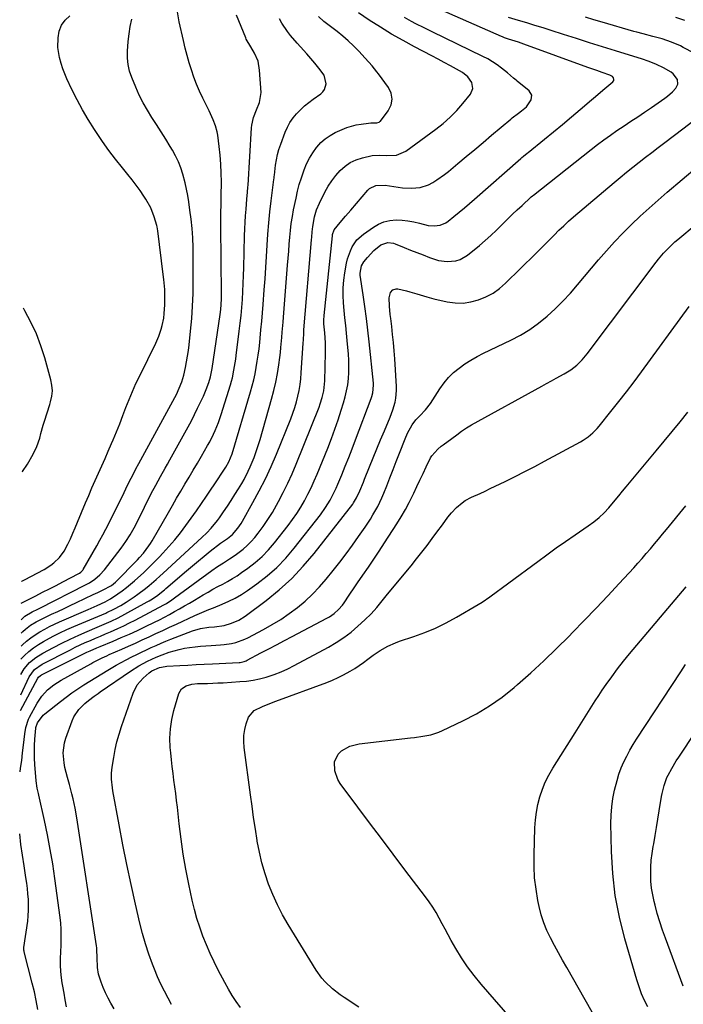
# Model space of a CAD drawing. Units: inches. Extents: x 1831055 to 1836434, y 463332 to 468617.
# Drawn here: x 1831080 to 1831402, y 466816 to 467294 of the extents above; entities that cross this region are included whole.
import ezdxf

# ---------------------------------------------------------------- set-up
doc = ezdxf.new("R2010")
doc.units = ezdxf.units.IN
doc.header["$MEASUREMENT"] = 0
doc.layers.add('7', color=7, linetype='Continuous')
doc.layers.add('8', color=7, linetype='Continuous')

msp = doc.modelspace()

# ---------------------------------------------------------------- linework, layer by layer
at = {"layer": '7', "color": 18}
for points in [[(1831080.3, 466958.85, 1888), (1831088.76, 466974.62, 1888), (1831089.07, 466975.11, 1888), (1831089.91, 466975.92, 1888), (1831090.42, 466976.21, 1888), (1831112.51, 466987.15, 1888), (1831114.08, 466987.9, 1888), (1831117.28, 466989.27, 1888), (1831118.89, 466989.94, 1888), (1831125.21, 466992.55, 1888), (1831129.16, 466994.22, 1888), (1831133.09, 466995.95, 1888), (1831136.98, 466997.74, 1888), (1831140.86, 466999.58, 1888), (1831145.2, 467001.69, 1888), (1831147.68, 467002.93, 1888), (1831150.15, 467004.19, 1888), (1831152.6, 467005.5, 1888), (1831155.03, 467006.84, 1888), (1831157.44, 467008.21, 1888), (1831159.85, 467009.59, 1888), (1831162.24, 467010.99, 1888), (1831164.63, 467012.41, 1888), (1831168.92, 467014.99, 1888), (1831171.25, 467016.35, 1888), (1831173.59, 467017.68, 1888), (1831175.96, 467018.97, 1888), (1831178.35, 467020.22, 1888), (1831180.71, 467021.49, 1888), (1831183.04, 467022.84, 1888), (1831185.31, 467024.28, 1888), (1831187.54, 467025.79, 1888), (1831190.51, 467027.9, 1888), (1831194.06, 467030.66, 1888), (1831197.43, 467033.6, 1888), (1831200.53, 467036.82, 1888), (1831203.46, 467040.22, 1888), (1831210.09, 467048.63, 1888), (1831212.24, 467051.5, 1888), (1831214.29, 467054.44, 1888), (1831216.19, 467057.48, 1888), (1831217.98, 467060.58, 1888), (1831219.64, 467063.77, 1888), (1831221.24, 467066.98, 1888), (1831222.72, 467070.25, 1888), (1831224.13, 467073.55, 1888), (1831229.31, 467086.2, 1888), (1831231.09, 467090.75, 1888), (1831232.8, 467095.32, 1888), (1831234.39, 467099.93, 1888), (1831235.9, 467104.57, 1888), (1831237.01, 467108.17, 1888), (1831237.81, 467111.05, 1888), (1831238.48, 467113.96, 1888), (1831238.98, 467116.9, 1888), (1831239.35, 467119.86, 1888), (1831239.54, 467122.84, 1888), (1831239.62, 467125.83, 1888), (1831239.53, 467128.81, 1888), (1831239.34, 467131.79, 1888), (1831238.72, 467138.33, 1888), (1831238.37, 467141.99, 1888), (1831238.03, 467145.64, 1888), (1831237.68, 467149.3, 1888), (1831237.33, 467152.95, 1888), (1831236.97, 467156.61, 1888), (1831236.75, 467160.26, 1888), (1831236.79, 467163.92, 1888), (1831237.08, 467167.57, 1888), (1831237.62, 467171.19, 1888), (1831238.49, 467175.94, 1888), (1831238.95, 467177.97, 1888), (1831240.29, 467181.88, 1888), (1831241.18, 467183.82, 1888), (1831243.5, 467187.25, 1888), (1831246.59, 467190.02, 1888), (1831251.44, 467193.42, 1888), (1831253.97, 467194.86, 1888), (1831256.6, 467195.97, 1888), (1831259.4, 467196.58, 1888), (1831262.47, 467196.85, 1888), (1831265.35, 467196.73, 1888), (1831268.21, 467196.46, 1888), (1831271.04, 467195.94, 1888), (1831273.84, 467195.26, 1888), (1831277.97, 467194.17, 1888), (1831280.91, 467193.94, 1888), (1831283.85, 467194.35, 1888), (1831286.52, 467195.48, 1888), (1831287.75, 467196.31, 1888), (1831290.52, 467198.52, 1888), (1831293.07, 467200.59, 1888), (1831295.59, 467202.68, 1888), (1831298.09, 467204.8, 1888), (1831300.57, 467206.95, 1888), (1831323.02, 467226.73, 1888), (1831323.45, 467227.11, 1888), (1831324.32, 467227.84, 1888), (1831326.1, 467229.28, 1888), (1831326.55, 467229.64, 1888), (1831334.43, 467236.04, 1888), (1831338.81, 467239.61, 1888), (1831343.17, 467243.21, 1888), (1831347.5, 467246.84, 1888), (1831351.81, 467250.48, 1888), (1831357.32, 467255.18, 1888), (1831359.15, 467256.73, 1888), (1831362.81, 467259.83, 1888), (1831364.64, 467261.37, 1888), (1831367.6, 467263.87, 1888), (1831368.07, 467264.55, 1888), (1831368.14, 467264.95, 1888), (1831367.97, 467265.78, 1888), (1831367.45, 467266.42, 1888), (1831366.11, 467267.06, 1888), (1831362.42, 467268.45, 1888), (1831359.84, 467269.32, 1888), (1831356.89, 467270.34, 1888), (1831355.42, 467270.87, 1888), (1831324.37, 467282.17, 1888), (1831321.79, 467283.08, 1888), (1831317.07, 467284.59, 1888), (1831315.09, 467285.25, 1888), (1831314.12, 467285.63, 1888), (1831313.64, 467285.83, 1888), (1831277.92, 467301.59, 1888)], [(1831080.61, 467002.94, 1876), (1831081.68, 467003.97, 1876), (1831082.45, 467004.64, 1876), (1831085.98, 467006.67, 1876), (1831088.74, 467008.02, 1876), (1831089.66, 467008.49, 1876), (1831111.79, 467019.83, 1876), (1831113.67, 467020.85, 1876), (1831116.36, 467022.57, 1876), (1831118.77, 467024.65, 1876), (1831120.98, 467027.05, 1876), (1831122.68, 467029.15, 1876), (1831129.17, 467037.71, 1876), (1831130.3, 467039.27, 1876), (1831131.4, 467040.84, 1876), (1831133.46, 467044.1, 1876), (1831135.36, 467047.45, 1876), (1831137.14, 467050.87, 1876), (1831143.73, 467064.08, 1876), (1831145.87, 467068.23, 1876), (1831148.12, 467072.33, 1876), (1831150.42, 467076.4, 1876), (1831151.55, 467078.44, 1876), (1831152.69, 467080.48, 1876), (1831161.56, 467096.5, 1876), (1831163.16, 467099.47, 1876), (1831164.71, 467102.46, 1876), (1831166.2, 467105.48, 1876), (1831167.64, 467108.52, 1876), (1831168.98, 467111.43, 1876), (1831170.37, 467114.68, 1876), (1831171.57, 467118, 1876), (1831172.48, 467120.81, 1876), (1831173.3, 467124.82, 1876), (1831177.14, 467150.9, 1876), (1831177.45, 467153.37, 1876), (1831177.79, 467158.34, 1876), (1831177.81, 467159.58, 1876), (1831177.81, 467160.83, 1876), (1831177.43, 467193.83, 1876), (1831177.43, 467197.04, 1876), (1831177.49, 467200.25, 1876), (1831177.61, 467204.28, 1876), (1831177.68, 467208.31, 1876), (1831177.72, 467215.28, 1876), (1831177.66, 467219.61, 1876), (1831177.49, 467223.93, 1876), (1831177.14, 467228.24, 1876), (1831176.68, 467232.54, 1876), (1831175.99, 467238.02, 1876), (1831175.73, 467239.56, 1876), (1831174.91, 467242.57, 1876), (1831173.73, 467245.48, 1876), (1831171.74, 467249.75, 1876), (1831168.71, 467255.95, 1876), (1831167.16, 467259.29, 1876), (1831165.72, 467262.68, 1876), (1831164.42, 467266.12, 1876), (1831163.22, 467269.6, 1876), (1831162.14, 467273.13, 1876), (1831161.12, 467276.67, 1876), (1831160.2, 467280.24, 1876), (1831159.33, 467283.82, 1876), (1831157.26, 467292.93, 1876), (1831156.21, 467298.76, 1876)], [(1831080.36, 466966.45, 1886), (1831084.49, 466975.18, 1886), (1831087.1, 466978.78, 1886), (1831090.76, 466981.37, 1886), (1831104.47, 466988.38, 1886), (1831106.87, 466989.57, 1886), (1831109.28, 466990.72, 1886), (1831111.71, 466991.82, 1886), (1831114.16, 466992.89, 1886), (1831116.62, 466993.93, 1886), (1831119.08, 466994.98, 1886), (1831121.54, 466996.04, 1886), (1831123.99, 466997.11, 1886), (1831127.54, 466998.69, 1886), (1831130.33, 467000, 1886), (1831133.08, 467001.36, 1886), (1831135.82, 467002.77, 1886), (1831149.75, 467010.11, 1886), (1831151.12, 467010.87, 1886), (1831153.76, 467012.57, 1886), (1831155.03, 467013.48, 1886), (1831173.04, 467026.84, 1886), (1831175.83, 467028.79, 1886), (1831178.72, 467030.6, 1886), (1831181.62, 467032.39, 1886), (1831184.44, 467034.3, 1886), (1831188.22, 467037.13, 1886), (1831190.25, 467038.9, 1886), (1831192.12, 467040.83, 1886), (1831193.89, 467042.88, 1886), (1831195.55, 467044.98, 1886), (1831197.99, 467048.22, 1886), (1831200.31, 467051.53, 1886), (1831202.46, 467054.96, 1886), (1831204.49, 467058.47, 1886), (1831205.44, 467060.19, 1886), (1831207.77, 467064.65, 1886), (1831210, 467069.16, 1886), (1831212.07, 467073.75, 1886), (1831214.02, 467078.39, 1886), (1831225.08, 467106.06, 1886), (1831225.65, 467107.6, 1886), (1831226.63, 467110.74, 1886), (1831227.34, 467113.95, 1886), (1831227.76, 467117.21, 1886), (1831227.86, 467118.85, 1886), (1831228.29, 467132.35, 1886), (1831228.24, 467137.25, 1886), (1831227.85, 467142.15, 1886), (1831227.46, 467146.44, 1886), (1831227.44, 467148.78, 1886), (1831227.52, 467149.95, 1886), (1831227.57, 467150.53, 1886), (1831231.61, 467189.12, 1886), (1831231.7, 467189.75, 1886), (1831232.5, 467192.11, 1886), (1831235.34, 467195.68, 1886), (1831237.95, 467198.65, 1886), (1831240.54, 467201.64, 1886), (1831248.82, 467211.24, 1886), (1831249.64, 467212.03, 1886), (1831252.63, 467213.6, 1886), (1831257.21, 467213.78, 1886), (1831263.47, 467212.69, 1886), (1831265.6, 467212.4, 1886), (1831269.87, 467212.2, 1886), (1831274.11, 467212.6, 1886), (1831278.11, 467213.88, 1886), (1831280.29, 467215, 1886), (1831282.25, 467216.24, 1886), (1831286.03, 467218.91, 1886), (1831287.84, 467220.36, 1886), (1831292.46, 467224.22, 1886), (1831296.54, 467227.65, 1886), (1831300.63, 467231.07, 1886), (1831304.72, 467234.49, 1886), (1831308.81, 467237.91, 1886), (1831318.12, 467245.71, 1886), (1831318.84, 467246.3, 1886), (1831321.79, 467248.59, 1886), (1831323.27, 467249.72, 1886), (1831325.72, 467251.75, 1886), (1831328.06, 467255.1, 1886), (1831328.3, 467257.45, 1886), (1831327.06, 467259.45, 1886), (1831321.22, 467264.23, 1886), (1831320.64, 467264.72, 1886), (1831319.47, 467265.69, 1886), (1831316.56, 467268.13, 1886), (1831313.56, 467270.53, 1886), (1831311.42, 467272.13, 1886), (1831309.22, 467273.62, 1886), (1831306.92, 467274.97, 1886), (1831304.55, 467276.21, 1886), (1831279.95, 467288.07, 1886), (1831276.02, 467289.99, 1886), (1831272.1, 467291.94, 1886), (1831269.97, 467293.05, 1886), (1831266.57, 467295.04, 1886)], [(1831080.43, 466976.37, 1884), (1831082.07, 466979.16, 1884), (1831084.66, 466982.12, 1884), (1831087.73, 466984.64, 1884), (1831091.1, 466986.73, 1884), (1831096.35, 466989.51, 1884), (1831100.36, 466991.58, 1884), (1831104.4, 466993.57, 1884), (1831108.5, 466995.45, 1884), (1831112.63, 466997.26, 1884), (1831117.52, 466999.33, 1884), (1831120.93, 467000.8, 1884), (1831124.32, 467002.3, 1884), (1831127.67, 467003.89, 1884), (1831130.96, 467005.61, 1884), (1831141.76, 467011.53, 1884), (1831142.64, 467012.02, 1884), (1831144.37, 467013.07, 1884), (1831146.86, 467014.79, 1884), (1831149.51, 467016.95, 1884), (1831150.16, 467017.5, 1884), (1831150.81, 467018.05, 1884), (1831160.84, 467026.65, 1884), (1831163.68, 467029.06, 1884), (1831166.54, 467031.45, 1884), (1831169.43, 467033.8, 1884), (1831172.34, 467036.13, 1884), (1831177.26, 467040.03, 1884), (1831177.72, 467040.39, 1884), (1831178.68, 467041.05, 1884), (1831180.64, 467042.32, 1884), (1831183.07, 467044.2, 1884), (1831185.7, 467047.35, 1884), (1831187.24, 467049.62, 1884), (1831187.94, 467050.8, 1884), (1831193.02, 467059.75, 1884), (1831196.12, 467065.48, 1884), (1831199.07, 467071.29, 1884), (1831201.8, 467077.2, 1884), (1831204.38, 467083.18, 1884), (1831211.43, 467100.44, 1884), (1831212.45, 467103.12, 1884), (1831213.38, 467105.83, 1884), (1831214.17, 467108.58, 1884), (1831214.87, 467111.37, 1884), (1831215.44, 467114.18, 1884), (1831215.91, 467117, 1884), (1831216.25, 467119.84, 1884), (1831216.5, 467122.7, 1884), (1831217.38, 467137, 1884), (1831217.48, 467138.62, 1884), (1831217.67, 467141.88, 1884), (1831217.79, 467143.5, 1884), (1831221.44, 467187.24, 1884), (1831221.55, 467188.52, 1884), (1831221.77, 467191.08, 1884), (1831222.02, 467193.63, 1884), (1831222.93, 467198.34, 1884), (1831223.94, 467201.71, 1884), (1831225.31, 467204.94, 1884), (1831227.96, 467210.34, 1884), (1831229.52, 467213.17, 1884), (1831231.23, 467215.88, 1884), (1831233.19, 467218.42, 1884), (1831235.31, 467220.85, 1884), (1831237.7, 467222.94, 1884), (1831240.27, 467224.72, 1884), (1831243.1, 467226.04, 1884), (1831246.11, 467227.04, 1884), (1831250.83, 467228.06, 1884), (1831254.57, 467228.33, 1884), (1831257.79, 467228.14, 1884), (1831262.69, 467228.31, 1884), (1831267.12, 467230.17, 1884), (1831281.71, 467240.87, 1884), (1831285.28, 467243.71, 1884), (1831288.7, 467246.72, 1884), (1831291.88, 467249.98, 1884), (1831294.9, 467253.41, 1884), (1831298.54, 467257.87, 1884), (1831299.7, 467260.63, 1884), (1831299.19, 467263.58, 1884), (1831297.3, 467266.3, 1884), (1831294.7, 467268.33, 1884), (1831291.76, 467270, 1884), (1831288.79, 467271.66, 1884), (1831285.8, 467273.29, 1884), (1831282.81, 467274.9, 1884), (1831279.79, 467276.48, 1884), (1831271.46, 467280.8, 1884), (1831265.84, 467283.84, 1884), (1831260.29, 467287, 1884), (1831254.85, 467290.35, 1884), (1831249.48, 467293.81, 1884), (1831244.26, 467297.31, 1884)], [(1831080.48, 466983.83, 1882), (1831082.14, 466985.58, 1882), (1831084.31, 466987.47, 1882), (1831086.57, 466989.24, 1882), (1831088.95, 466990.85, 1882), (1831091.42, 466992.33, 1882), (1831092.85, 466993.12, 1882), (1831096.12, 466994.87, 1882), (1831099.42, 466996.54, 1882), (1831102.78, 466998.11, 1882), (1831106.17, 466999.61, 1882), (1831121.66, 467006.18, 1882), (1831122.23, 467006.43, 1882), (1831125.61, 467008.01, 1882), (1831128.99, 467009.88, 1882), (1831131.53, 467011.45, 1882), (1831135.38, 467014.04, 1882), (1831137.24, 467015.35, 1882), (1831140.87, 467018.1, 1882), (1831142.63, 467019.54, 1882), (1831146.09, 467022.5, 1882), (1831147.8, 467024.01, 1882), (1831149.49, 467025.54, 1882), (1831168.29, 467042.77, 1882), (1831170.61, 467045, 1882), (1831172.81, 467047.34, 1882), (1831175.84, 467051.08, 1882), (1831176.77, 467052.38, 1882), (1831178.76, 467055.25, 1882), (1831180.64, 467058.02, 1882), (1831182.48, 467060.81, 1882), (1831184.28, 467063.64, 1882), (1831186.04, 467066.48, 1882), (1831187.62, 467069.07, 1882), (1831188.74, 467071.02, 1882), (1831190.79, 467075.02, 1882), (1831191.72, 467077.06, 1882), (1831193.57, 467081.55, 1882), (1831194.66, 467084.46, 1882), (1831195.64, 467087.41, 1882), (1831196.55, 467090.39, 1882), (1831202.08, 467109.99, 1882), (1831203.15, 467114.09, 1882), (1831204.1, 467118.22, 1882), (1831204.88, 467122.38, 1882), (1831205.54, 467126.57, 1882), (1831206.03, 467130.11, 1882), (1831206.34, 467132.55, 1882), (1831206.63, 467134.99, 1882), (1831207.08, 467139.89, 1882), (1831207.27, 467142.34, 1882), (1831207.66, 467147.24, 1882), (1831207.85, 467149.69, 1882), (1831209.85, 467174.98, 1882), (1831210.12, 467178.34, 1882), (1831210.38, 467181.71, 1882), (1831210.65, 467185.07, 1882), (1831210.91, 467188.44, 1882), (1831211.24, 467191.79, 1882), (1831211.64, 467195.14, 1882), (1831212.17, 467198.46, 1882), (1831212.78, 467201.78, 1882), (1831213.92, 467207.45, 1882), (1831214.68, 467210.78, 1882), (1831215.53, 467214.08, 1882), (1831216.54, 467217.34, 1882), (1831217.85, 467221.14, 1882), (1831219.06, 467223.99, 1882), (1831220.42, 467226.75, 1882), (1831222.03, 467229.38, 1882), (1831223.81, 467231.91, 1882), (1831224.03, 467232.21, 1882), (1831225.96, 467234.35, 1882), (1831228.06, 467236.27, 1882), (1831230.42, 467237.86, 1882), (1831232.95, 467239.23, 1882), (1831236.37, 467240.76, 1882), (1831238.59, 467241.65, 1882), (1831243.17, 467242.95, 1882), (1831245.52, 467243.38, 1882), (1831249.05, 467243.87, 1882), (1831250.29, 467243.97, 1882), (1831253.18, 467243.97, 1882), (1831254.3, 467244.3, 1882), (1831254.6, 467244.54, 1882), (1831254.87, 467244.82, 1882), (1831258.69, 467249.82, 1882), (1831260.04, 467252.65, 1882), (1831260.64, 467255.48, 1882), (1831260.09, 467258.32, 1882), (1831258.78, 467261.17, 1882), (1831253.92, 467267.75, 1882), (1831253.17, 467268.74, 1882), (1831250.81, 467271.64, 1882), (1831247.48, 467275.36, 1882), (1831244.34, 467278.73, 1882), (1831241.86, 467281.26, 1882), (1831239.3, 467283.71, 1882), (1831236.61, 467286.02, 1882), (1831233.85, 467288.24, 1882), (1831228.78, 467292.1, 1882), (1831227.42, 467293.18, 1882), (1831224.81, 467295.46, 1882)], [(1831080.57, 466996.37, 1878), (1831081.48, 466997.23, 1878), (1831082.66, 466998.29, 1878), (1831085.17, 467000.22, 1878), (1831087.86, 467001.9, 1878), (1831092.1, 467004.08, 1878), (1831095.3, 467005.55, 1878), (1831098.35, 467006.95, 1878), (1831101.39, 467008.37, 1878), (1831104.43, 467009.8, 1878), (1831107.45, 467011.24, 1878), (1831115.57, 467015.13, 1878), (1831117.84, 467016.19, 1878), (1831120.12, 467017.21, 1878), (1831124.46, 467019.54, 1878), (1831126.3, 467021.12, 1878), (1831136.95, 467032.01, 1878), (1831137.95, 467033.07, 1878), (1831139.88, 467035.26, 1878), (1831142.55, 467038.72, 1878), (1831143.34, 467039.95, 1878), (1831144.09, 467041.19, 1878), (1831151.99, 467054.98, 1878), (1831153.97, 467058.4, 1878), (1831155.96, 467061.81, 1878), (1831157.98, 467065.21, 1878), (1831160.01, 467068.61, 1878), (1831162.05, 467072, 1878), (1831164.07, 467075.39, 1878), (1831166.07, 467078.8, 1878), (1831168.06, 467082.22, 1878), (1831171.04, 467087.37, 1878), (1831172.04, 467089.18, 1878), (1831173.9, 467092.86, 1878), (1831174.75, 467094.74, 1878), (1831176.3, 467098.56, 1878), (1831177.63, 467102.47, 1878), (1831182.08, 467116.82, 1878), (1831182.59, 467118.57, 1878), (1831183.06, 467120.33, 1878), (1831183.83, 467123.9, 1878), (1831184.14, 467125.7, 1878), (1831184.7, 467129.31, 1878), (1831184.94, 467131.12, 1878), (1831186.4, 467142.88, 1878), (1831186.85, 467146.71, 1878), (1831187.25, 467150.55, 1878), (1831187.6, 467154.4, 1878), (1831187.9, 467158.25, 1878), (1831188.15, 467162.11, 1878), (1831188.36, 467165.96, 1878), (1831188.52, 467169.82, 1878), (1831188.63, 467173.68, 1878), (1831189, 467189.22, 1878), (1831189.11, 467192.46, 1878), (1831189.26, 467195.69, 1878), (1831189.46, 467198.92, 1878), (1831189.71, 467202.14, 1878), (1831190.12, 467206.91, 1878), (1831190.42, 467210.27, 1878), (1831190.61, 467212.79, 1878), (1831190.67, 467213.64, 1878), (1831192.38, 467241.53, 1878), (1831192.51, 467242.82, 1878), (1831193.36, 467246.61, 1878), (1831194.77, 467250.25, 1878), (1831196.28, 467253.74, 1878), (1831196.95, 467258.67, 1878), (1831196.28, 467269.58, 1878), (1831195.52, 467273.79, 1878), (1831193.8, 467277.7, 1878), (1831191.95, 467280.84, 1878), (1831189.81, 467284.6, 1878), (1831189.52, 467285.26, 1878), (1831185.05, 467296.1, 1878)], [(1831080.67, 467010.9, 1874), (1831082.16, 467011.77, 1874), (1831083.17, 467012.3, 1874), (1831087.71, 467014.56, 1874), (1831090.99, 467016.22, 1874), (1831094.27, 467017.88, 1874), (1831097.54, 467019.56, 1874), (1831100.8, 467021.25, 1874), (1831108.65, 467025.35, 1874), (1831108.97, 467025.53, 1874), (1831109.57, 467025.93, 1874), (1831110.56, 467026.96, 1874), (1831110.75, 467027.27, 1874), (1831117.28, 467038.8, 1874), (1831118.77, 467041.47, 1874), (1831120.25, 467044.15, 1874), (1831121.69, 467046.85, 1874), (1831123.08, 467049.58, 1874), (1831130.56, 467064.71, 1874), (1831131.4, 467066.39, 1874), (1831133.06, 467069.74, 1874), (1831134.91, 467073.44, 1874), (1831136.3, 467076.09, 1874), (1831137.73, 467078.71, 1874), (1831155.1, 467110.68, 1874), (1831155.88, 467112.17, 1874), (1831157.29, 467115.2, 1874), (1831158.51, 467118.31, 1874), (1831159.48, 467121.51, 1874), (1831160.32, 467125.29, 1874), (1831160.86, 467128.02, 1874), (1831161.33, 467130.75, 1874), (1831161.73, 467133.5, 1874), (1831162.06, 467136.25, 1874), (1831162.76, 467142.89, 1874), (1831163.31, 467148.98, 1874), (1831163.73, 467155.07, 1874), (1831163.96, 467161.17, 1874), (1831164.07, 467167.28, 1874), (1831164.09, 467181.28, 1874), (1831164.06, 467183.56, 1874), (1831163.87, 467188.09, 1874), (1831163.51, 467192.63, 1874), (1831163.02, 467197.15, 1874), (1831162.42, 467201.65, 1874), (1831161.89, 467205.61, 1874), (1831161.4, 467208.71, 1874), (1831160.83, 467211.78, 1874), (1831160.13, 467214.83, 1874), (1831158.99, 467219.09, 1874), (1831158.01, 467222.12, 1874), (1831156.87, 467225.08, 1874), (1831155.49, 467227.94, 1874), (1831153.97, 467230.74, 1874), (1831152.94, 467232.46, 1874), (1831150.77, 467236.02, 1874), (1831148.57, 467239.56, 1874), (1831146.31, 467243.07, 1874), (1831144.02, 467246.55, 1874), (1831141.81, 467250.08, 1874), (1831139.75, 467253.69, 1874), (1831137.9, 467257.4, 1874), (1831136.19, 467261.2, 1874), (1831134.23, 467265.94, 1874), (1831133.19, 467269.04, 1874), (1831132.45, 467272.18, 1874), (1831132.15, 467275.4, 1874), (1831132.15, 467278.66, 1874), (1831132.5, 467283.42, 1874), (1831132.93, 467287.09, 1874), (1831133.54, 467290.73, 1874), (1831134.35, 467294.32, 1874)], [(1831080.74, 467021.61, 1872), (1831080.95, 467021.69, 1872), (1831081.83, 467022.11, 1872), (1831082.27, 467022.33, 1872), (1831091.73, 467027.34, 1872), (1831094.97, 467029.34, 1872), (1831096.47, 467030.51, 1872), (1831099.22, 467033.15, 1872), (1831101.46, 467036.2, 1872), (1831103.24, 467039.62, 1872), (1831104.48, 467042.24, 1872), (1831105.69, 467044.88, 1872), (1831106.85, 467047.54, 1872), (1831107.97, 467050.21, 1872), (1831111.84, 467059.65, 1872), (1831113.35, 467063.26, 1872), (1831114.88, 467066.86, 1872), (1831116.47, 467070.45, 1872), (1831118.08, 467074.02, 1872), (1831119.69, 467077.58, 1872), (1831121.29, 467081.16, 1872), (1831122.86, 467084.75, 1872), (1831124.4, 467088.35, 1872), (1831125.21, 467090.25, 1872), (1831126.82, 467094.12, 1872), (1831128.4, 467098.01, 1872), (1831129.93, 467101.91, 1872), (1831131.43, 467105.83, 1872), (1831132.96, 467109.74, 1872), (1831134.56, 467113.61, 1872), (1831136.29, 467117.43, 1872), (1831138.09, 467121.21, 1872), (1831145.93, 467137.02, 1872), (1831147.41, 467140.39, 1872), (1831148.57, 467143.87, 1872), (1831149.03, 467145.65, 1872), (1831149.73, 467149.25, 1872), (1831150.01, 467151.5, 1872), (1831150.3, 467155.59, 1872), (1831150.33, 467159.69, 1872), (1831150.21, 467163.04, 1872), (1831149.83, 467167.99, 1872), (1831149.55, 467170.46, 1872), (1831146.82, 467191.52, 1872), (1831146.54, 467193.44, 1872), (1831146.37, 467194.19, 1872), (1831145.14, 467198.39, 1872), (1831143.47, 467202.8, 1872), (1831141.15, 467206.91, 1872), (1831140.17, 467208.37, 1872), (1831138.32, 467211.05, 1872), (1831136.42, 467213.69, 1872), (1831134.45, 467216.28, 1872), (1831132.42, 467218.83, 1872), (1831129.76, 467222.07, 1872), (1831126.43, 467226.26, 1872), (1831123.2, 467230.52, 1872), (1831120.1, 467234.87, 1872), (1831117.09, 467239.3, 1872), (1831116.1, 467240.8, 1872), (1831113.16, 467245.49, 1872), (1831110.35, 467250.24, 1872), (1831107.74, 467255.11, 1872), (1831105.25, 467260.06, 1872), (1831102.78, 467265.26, 1872), (1831101.71, 467267.68, 1872), (1831100.75, 467270.15, 1872), (1831099.95, 467272.67, 1872), (1831099.13, 467275.71, 1872), (1831098.42, 467280.42, 1872), (1831098.54, 467285.19, 1872), (1831099.01, 467288.36, 1872), (1831100.1, 467291.25, 1872), (1831101.9, 467293.81, 1872), (1831104.26, 467295.78, 1872)], [(1831412.74, 467274.82, 1892), (1831401.78, 467280.53, 1892), (1831400.37, 467281.23, 1892), (1831396.03, 467283.15, 1892), (1831391.57, 467284.67, 1892), (1831387.05, 467285.88, 1892), (1831382.4, 467287.06, 1892), (1831379.31, 467287.89, 1892), (1831377.77, 467288.33, 1892), (1831362.4, 467292.8, 1892), (1831358.37, 467293.97, 1892), (1831354.34, 467295.13, 1892)], [(1831402.61, 467293.58, 1894), (1831398.13, 467295.11, 1894)], [(1831102.64, 466815.17, 1892), (1831101.98, 466818.5, 1892), (1831101.38, 466821.84, 1892), (1831100.81, 466825.19, 1892), (1831100.53, 466826.86, 1892), (1831099.98, 466830.58, 1892), (1831099.69, 466834.84, 1892), (1831099.74, 466839.12, 1892), (1831099.81, 466841.26, 1892), (1831099.97, 466845.54, 1892), (1831100.07, 466849.93, 1892), (1831100.02, 466852.81, 1892), (1831099.81, 466855.68, 1892), (1831099.49, 466858.55, 1892), (1831096.94, 466877.4, 1892), (1831095.89, 466884.46, 1892), (1831094.72, 466891.51, 1892), (1831093.38, 466898.52, 1892), (1831091.92, 466905.52, 1892), (1831089.2, 466917.74, 1892), (1831089.01, 466918.61, 1892), (1831088.42, 466921.2, 1892), (1831087.88, 466924.7, 1892), (1831087.27, 466932.75, 1892), (1831087.11, 466935.79, 1892), (1831087.04, 466938.83, 1892), (1831087.12, 466941.87, 1892), (1831087.29, 466944.91, 1892), (1831087.71, 466950.27, 1892), (1831087.74, 466950.63, 1892), (1831088.48, 466952.97, 1892), (1831091.23, 466956.58, 1892), (1831092.02, 466957.28, 1892), (1831099.69, 466963.3, 1892), (1831102.44, 466965.39, 1892), (1831105.22, 466967.43, 1892), (1831108.05, 466969.39, 1892), (1831110.93, 466971.29, 1892), (1831113.84, 466973.13, 1892), (1831116.77, 466974.96, 1892), (1831119.72, 466976.75, 1892), (1831122.68, 466978.52, 1892), (1831124.26, 466979.45, 1892), (1831126.67, 466980.84, 1892), (1831129.09, 466982.19, 1892), (1831131.54, 466983.5, 1892), (1831134.33, 466984.93, 1892), (1831136.66, 466986.07, 1892), (1831138.99, 466987.2, 1892), (1831141.34, 466988.31, 1892), (1831143.7, 466989.39, 1892), (1831146.07, 466990.45, 1892), (1831148.45, 466991.48, 1892), (1831150.84, 466992.47, 1892), (1831153.25, 466993.44, 1892), (1831163.72, 466997.57, 1892), (1831167.63, 466998.73, 1892), (1831171.68, 466999.27, 1892), (1831174.39, 466999.46, 1892), (1831179.08, 467000.11, 1892), (1831182.69, 467001.18, 1892), (1831186.13, 467002.64, 1892), (1831189.29, 467004.64, 1892), (1831199.43, 467012.26, 1892), (1831205.78, 467017.44, 1892), (1831211.83, 467022.93, 1892), (1831217.43, 467028.87, 1892), (1831222.74, 467035.11, 1892), (1831241.44, 467058.98, 1892), (1831241.87, 467059.55, 1892), (1831243.34, 467062, 1892), (1831244.87, 467065.42, 1892), (1831246.61, 467069.63, 1892), (1831247.18, 467071.03, 1892), (1831249.58, 467077.02, 1892), (1831251.36, 467081.42, 1892), (1831253.15, 467085.81, 1892), (1831254.96, 467090.19, 1892), (1831256.79, 467094.57, 1892), (1831259.58, 467101.22, 1892), (1831260.92, 467104.8, 1892), (1831261.97, 467108.48, 1892), (1831262.33, 467110.35, 1892), (1831262.67, 467114.12, 1892), (1831262.64, 467116.03, 1892), (1831261.82, 467129.51, 1892), (1831261.54, 467133.43, 1892), (1831261.21, 467137.34, 1892), (1831260.8, 467141.25, 1892), (1831260.34, 467145.15, 1892), (1831259.85, 467148.98, 1892), (1831259.61, 467150.97, 1892), (1831259.26, 467154.96, 1892), (1831259.03, 467159.02, 1892), (1831259.68, 467161.65, 1892), (1831260.9, 467162.98, 1892), (1831262.47, 467163.47, 1892), (1831263.36, 467163.41, 1892), (1831267.53, 467162.38, 1892), (1831269.19, 467161.95, 1892), (1831272.48, 467161, 1892), (1831275.75, 467159.96, 1892), (1831277.39, 467159.48, 1892), (1831280.72, 467158.65, 1892), (1831287.28, 467157.16, 1892), (1831291.12, 467156.63, 1892), (1831294.93, 467156.53, 1892), (1831298.71, 467157.06, 1892), (1831302.47, 467158.03, 1892), (1831306.06, 467159.56, 1892), (1831309.48, 467161.38, 1892), (1831312.63, 467163.64, 1892), (1831315.59, 467166.18, 1892), (1831330.12, 467180.41, 1892), (1831332.41, 467182.67, 1892), (1831334.69, 467184.94, 1892), (1831336.95, 467187.24, 1892), (1831339.2, 467189.54, 1892), (1831341.47, 467191.81, 1892), (1831343.79, 467194.04, 1892), (1831346.17, 467196.21, 1892), (1831348.59, 467198.32, 1892), (1831368.23, 467214.96, 1892), (1831371.23, 467217.47, 1892), (1831374.25, 467219.96, 1892), (1831377.3, 467222.4, 1892), (1831380.37, 467224.83, 1892), (1831383.45, 467227.23, 1892), (1831386.55, 467229.62, 1892), (1831389.66, 467231.99, 1892), (1831392.77, 467234.36, 1892), (1831401.51, 467240.99, 1892), (1831406.34, 467244.71, 1892)], [(1831125.71, 466814.12, 1894), (1831124.13, 466816.9, 1894), (1831122.79, 466819.4, 1894), (1831121.54, 466821.94, 1894), (1831120.42, 466824.54, 1894), (1831119.4, 466827.18, 1894), (1831118.13, 466830.99, 1894), (1831117.57, 466834.2, 1894), (1831117.45, 466839.15, 1894), (1831117.37, 466842.86, 1894), (1831117.27, 466843.79, 1894), (1831117.15, 466844.71, 1894), (1831107.59, 466906.78, 1894), (1831106.77, 466911.45, 1894), (1831105.76, 466916.09, 1894), (1831105.2, 466918.4, 1894), (1831103.98, 466922.99, 1894), (1831103.01, 466926.39, 1894), (1831101.85, 466931.16, 1894), (1831101.44, 466933.57, 1894), (1831101.02, 466938.43, 1894), (1831101.59, 466943.19, 1894), (1831102.25, 466945.53, 1894), (1831105.28, 466953.93, 1894), (1831106.15, 466955.88, 1894), (1831108.49, 466959.38, 1894), (1831111.45, 466962.28, 1894), (1831113.22, 466963.79, 1894), (1831116.03, 466965.87, 1894), (1831117.94, 466967.21, 1894), (1831118.9, 466967.87, 1894), (1831133.61, 466978.02, 1894), (1831137.69, 466980.59, 1894), (1831141.95, 466982.86, 1894), (1831146.16, 466984.81, 1894), (1831149.04, 466985.96, 1894), (1831152.39, 466987.14, 1894), (1831154.82, 466987.9, 1894), (1831157.27, 466988.55, 1894), (1831159.76, 466989.06, 1894), (1831162.27, 466989.46, 1894), (1831164.96, 466989.78, 1894), (1831167.55, 466990.05, 1894), (1831170.14, 466990.27, 1894), (1831172.74, 466990.44, 1894), (1831177.25, 466990.7, 1894), (1831179.03, 466990.85, 1894), (1831182.55, 466991.41, 1894), (1831184.67, 466991.9, 1894), (1831189.15, 466993.5, 1894), (1831190.59, 466994.19, 1894), (1831198.13, 466998.15, 1894), (1831202.42, 467000.55, 1894), (1831206.61, 467003.1, 1894), (1831210.66, 467005.87, 1894), (1831214.61, 467008.79, 1894), (1831218.36, 467011.95, 1894), (1831221.96, 467015.27, 1894), (1831225.33, 467018.82, 1894), (1831228.54, 467022.53, 1894), (1831231.92, 467026.73, 1894), (1831235.11, 467030.77, 1894), (1831238.24, 467034.86, 1894), (1831241.27, 467039.03, 1894), (1831244.24, 467043.23, 1894), (1831247.4, 467047.82, 1894), (1831250, 467051.77, 1894), (1831251.24, 467053.78, 1894), (1831253.59, 467057.87, 1894), (1831255.63, 467062.12, 1894), (1831256.55, 467064.3, 1894), (1831257.93, 467067.83, 1894), (1831259.48, 467071.79, 1894), (1831261.03, 467075.76, 1894), (1831262.58, 467079.72, 1894), (1831264.13, 467083.69, 1894), (1831266.86, 467090.67, 1894), (1831268.06, 467093.47, 1894), (1831270.27, 467097.47, 1894), (1831272.11, 467099.87, 1894), (1831274.06, 467101.87, 1894), (1831276.79, 467104.69, 1894), (1831279.18, 467107.8, 1894), (1831283.75, 467114.97, 1894), (1831285.76, 467117.76, 1894), (1831287.94, 467120.39, 1894), (1831290.39, 467122.78, 1894), (1831293.01, 467124.99, 1894), (1831295.83, 467126.99, 1894), (1831298.73, 467128.88, 1894), (1831301.73, 467130.58, 1894), (1831304.8, 467132.16, 1894), (1831318.17, 467138.55, 1894), (1831322.84, 467141.02, 1894), (1831327.35, 467143.74, 1894), (1831331.62, 467146.82, 1894), (1831335.73, 467150.15, 1894), (1831339.63, 467153.74, 1894), (1831343.41, 467157.45, 1894), (1831347.02, 467161.33, 1894), (1831350.51, 467165.32, 1894), (1831360.72, 467177.52, 1894), (1831364.54, 467181.93, 1894), (1831368.45, 467186.27, 1894), (1831372.5, 467190.47, 1894), (1831376.65, 467194.59, 1894), (1831380.9, 467198.6, 1894), (1831385.2, 467202.56, 1894), (1831389.57, 467206.44, 1894), (1831393.99, 467210.26, 1894), (1831415.73, 467228.71, 1894)], [(1831153.47, 466816.3, 1896), (1831151.85, 466819.27, 1896), (1831150.05, 466822.72, 1896), (1831148.35, 466826.21, 1896), (1831146.78, 466829.77, 1896), (1831145.29, 466833.36, 1896), (1831144.33, 466835.85, 1896), (1831142.54, 466840.76, 1896), (1831140.89, 466845.71, 1896), (1831139.47, 466850.73, 1896), (1831138.19, 466855.79, 1896), (1831136.08, 466864.93, 1896), (1831133.94, 466874.53, 1896), (1831131.89, 466884.15, 1896), (1831129.97, 466893.79, 1896), (1831128.14, 466903.45, 1896), (1831125.11, 466919.97, 1896), (1831124.88, 466921.38, 1896), (1831124.44, 466925.66, 1896), (1831124.43, 466928.52, 1896), (1831124.74, 466931.36, 1896), (1831125.51, 466936.17, 1896), (1831126.23, 466939.97, 1896), (1831127.07, 466943.73, 1896), (1831128.12, 466947.45, 1896), (1831129.29, 466951.13, 1896), (1831134.95, 466967.37, 1896), (1831136.89, 466971.27, 1896), (1831139.74, 466974.57, 1896), (1831142.68, 466977.2, 1896), (1831143.99, 466978.08, 1896), (1831147.68, 466979.7, 1896), (1831150.46, 466980.31, 1896), (1831151.23, 466980.38, 1896), (1831157.56, 466980.72, 1896), (1831161.5, 466980.94, 1896), (1831165.44, 466981.14, 1896), (1831169.39, 466981.35, 1896), (1831173.33, 466981.55, 1896), (1831186.34, 466982.21, 1896), (1831186.84, 466982.25, 1896), (1831188.79, 466982.69, 1896), (1831189.71, 466983.06, 1896), (1831190.16, 466983.28, 1896), (1831196.87, 466986.8, 1896), (1831200.67, 466988.79, 1896), (1831204.47, 466990.79, 1896), (1831208.27, 466992.78, 1896), (1831212.07, 466994.78, 1896), (1831228.86, 467003.62, 1896), (1831230.1, 467004.33, 1896), (1831232.43, 467005.96, 1896), (1831234.54, 467007.86, 1896), (1831236.4, 467010, 1896), (1831237.24, 467011.15, 1896), (1831239.69, 467014.82, 1896), (1831242.42, 467018.83, 1896), (1831243.79, 467020.83, 1896), (1831246.37, 467024.56, 1896), (1831249.02, 467028.43, 1896), (1831251.64, 467032.31, 1896), (1831254.23, 467036.22, 1896), (1831256.8, 467040.15, 1896), (1831262.85, 467049.47, 1896), (1831264.95, 467052.87, 1896), (1831266.97, 467056.32, 1896), (1831268.84, 467059.86, 1896), (1831271.02, 467064.29, 1896), (1831272.54, 467067.49, 1896), (1831274.06, 467070.68, 1896), (1831275.58, 467073.86, 1896), (1831277.12, 467077.05, 1896), (1831279.22, 467081.38, 1896), (1831279.76, 467082.36, 1896), (1831282.66, 467085.71, 1896), (1831284.39, 467087.14, 1896), (1831285.29, 467087.81, 1896), (1831289.58, 467090.86, 1896), (1831291.93, 467092.58, 1896), (1831294.25, 467094.35, 1896), (1831296.62, 467096.04, 1896), (1831299.11, 467097.54, 1896), (1831333.09, 467116.25, 1896), (1831335.45, 467117.54, 1896), (1831337.82, 467118.83, 1896), (1831340.19, 467120.1, 1896), (1831344.04, 467122.14, 1896), (1831347.2, 467124.07, 1896), (1831350.09, 467126.38, 1896), (1831352.72, 467128.99, 1896), (1831355.09, 467131.85, 1896), (1831388.55, 467176.32, 1896), (1831389.74, 467177.83, 1896), (1831392.23, 467180.77, 1896), (1831394.9, 467183.55, 1896), (1831397.71, 467186.17, 1896), (1831399.17, 467187.42, 1896), (1831408.03, 467194.78, 1896)], [(1831187.03, 466814.79, 1898), (1831184.96, 466817.73, 1898), (1831182.98, 466820.72, 1898), (1831181.14, 466823.79, 1898), (1831179.39, 466826.92, 1898), (1831176.22, 466832.89, 1898), (1831174.17, 466836.94, 1898), (1831172.22, 466841.05, 1898), (1831170.43, 466845.22, 1898), (1831168.74, 466849.44, 1898), (1831167.23, 466853.73, 1898), (1831165.86, 466858.05, 1898), (1831164.68, 466862.43, 1898), (1831163.62, 466866.85, 1898), (1831161.96, 466874.64, 1898), (1831160.52, 466881.89, 1898), (1831159.23, 466889.17, 1898), (1831158.17, 466896.49, 1898), (1831157.26, 466903.84, 1898), (1831156.38, 466911.96, 1898), (1831156.01, 466915.26, 1898), (1831155.61, 466918.55, 1898), (1831155.17, 466921.84, 1898), (1831154.7, 466925.12, 1898), (1831154.25, 466928.4, 1898), (1831153.83, 466931.69, 1898), (1831153.47, 466934.99, 1898), (1831153.16, 466938.29, 1898), (1831152.93, 466940.89, 1898), (1831152.79, 466945.46, 1898), (1831152.99, 466950.01, 1898), (1831153.68, 466954.51, 1898), (1831154.71, 466958.97, 1898), (1831157.06, 466967.06, 1898), (1831158.38, 466969.39, 1898), (1831160.58, 466970.89, 1898), (1831163.34, 466971.67, 1898), (1831166.2, 466971.97, 1898), (1831170.95, 466972.05, 1898), (1831173.5, 466972.13, 1898), (1831176.04, 466972.24, 1898), (1831178.59, 466972.38, 1898), (1831186.64, 466972.88, 1898), (1831189.87, 466973.19, 1898), (1831193.08, 466973.64, 1898), (1831196.25, 466974.3, 1898), (1831199.39, 466975.1, 1898), (1831203.36, 466976.38, 1898), (1831206.68, 466977.62, 1898), (1831209.91, 466979.07, 1898), (1831213.09, 466980.67, 1898), (1831229.71, 466989.69, 1898), (1831233.48, 466991.91, 1898), (1831237.13, 466994.3, 1898), (1831240.6, 466996.94, 1898), (1831243.96, 466999.75, 1898), (1831247.38, 467002.82, 1898), (1831250.36, 467005.74, 1898), (1831253.1, 467008.88, 1898), (1831255.73, 467012.14, 1898), (1831258.38, 467015.38, 1898), (1831269.72, 467029.14, 1898), (1831272.35, 467032.38, 1898), (1831274.95, 467035.64, 1898), (1831277.5, 467038.94, 1898), (1831280.02, 467042.27, 1898), (1831282.3, 467045.32, 1898), (1831284.99, 467048.97, 1898), (1831287.64, 467052.64, 1898), (1831289.29, 467054.82, 1898), (1831291.71, 467057.42, 1898), (1831294.46, 467059.7, 1898), (1831295.93, 467060.7, 1898), (1831299.08, 467062.36, 1898), (1831303.22, 467064.21, 1898), (1831305.69, 467065.34, 1898), (1831308.14, 467066.5, 1898), (1831310.58, 467067.67, 1898), (1831315.38, 467070.01, 1898), (1831320.2, 467072.4, 1898), (1831325, 467074.82, 1898), (1831329.77, 467077.31, 1898), (1831334.52, 467079.84, 1898), (1831351.97, 467089.28, 1898), (1831353.24, 467090.02, 1898), (1831355.66, 467091.69, 1898), (1831357.89, 467093.61, 1898), (1831359.94, 467095.72, 1898), (1831360.9, 467096.84, 1898), (1831366.69, 467103.98, 1898), (1831370.47, 467108.73, 1898), (1831374.21, 467113.51, 1898), (1831377.88, 467118.35, 1898), (1831381.49, 467123.23, 1898), (1831404.62, 467154.94, 1898)], [(1831321.07, 466806.2, 1902), (1831303.7, 466826.2, 1902), (1831300.34, 466830.31, 1902), (1831297.16, 466834.54, 1902), (1831294.22, 466838.96, 1902), (1831291.46, 466843.49, 1902), (1831289.24, 466847.4, 1902), (1831287.73, 466850.08, 1902), (1831286.25, 466852.77, 1902), (1831284.78, 466855.47, 1902), (1831283.34, 466858.19, 1902), (1831281.84, 466860.87, 1902), (1831280.26, 466863.5, 1902), (1831278.55, 466866.04, 1902), (1831276.75, 466868.53, 1902), (1831266.78, 466881.65, 1902), (1831261.04, 466889.21, 1902), (1831255.33, 466896.79, 1902), (1831249.64, 466904.38, 1902), (1831243.97, 466911.99, 1902), (1831235.41, 466923.52, 1902), (1831234.23, 466925.44, 1902), (1831232.72, 466929.61, 1902), (1831232.6, 466934, 1902), (1831234.32, 466937.69, 1902), (1831235.95, 466939.32, 1902), (1831240, 466941.58, 1902), (1831244.51, 466942.71, 1902), (1831269.38, 466945.58, 1902), (1831271.39, 466945.82, 1902), (1831275.39, 466946.39, 1902), (1831279.36, 466947.13, 1902), (1831283.17, 466948.34, 1902), (1831285.02, 466949.13, 1902), (1831294.87, 466953.82, 1902), (1831301.46, 466957.29, 1902), (1831307.82, 466961.09, 1902), (1831313.85, 466965.41, 1902), (1831319.67, 466970.05, 1902), (1831321.34, 466971.51, 1902), (1831327.76, 466977.21, 1902), (1831334.08, 466983.01, 1902), (1831340.27, 466988.95, 1902), (1831346.37, 466994.99, 1902), (1831348.03, 466996.67, 1902), (1831353.78, 467002.57, 1902), (1831359.49, 467008.5, 1902), (1831365.13, 467014.49, 1902), (1831370.74, 467020.52, 1902), (1831377.75, 467028.15, 1902), (1831379.8, 467030.41, 1902), (1831381.83, 467032.69, 1902), (1831383.83, 467034.99, 1902), (1831385.81, 467037.32, 1902), (1831387.77, 467039.66, 1902), (1831389.73, 467042.01, 1902), (1831391.67, 467044.36, 1902), (1831393.62, 467046.72, 1902), (1831403.03, 467058.19, 1902)], [(1831363.05, 466802.89, 1904), (1831345.24, 466834.21, 1904), (1831343.24, 466837.77, 1904), (1831341.25, 466841.35, 1904), (1831339.3, 466844.94, 1904), (1831337.37, 466848.54, 1904), (1831335.62, 466852.21, 1904), (1831334.09, 466855.95, 1904), (1831332.88, 466859.82, 1904), (1831331.9, 466863.76, 1904), (1831331.29, 466866.72, 1904), (1831330.36, 466872.21, 1904), (1831329.69, 466877.73, 1904), (1831329.41, 466883.29, 1904), (1831329.39, 466888.86, 1904), (1831329.79, 466902.03, 1904), (1831330.05, 466905.84, 1904), (1831330.51, 466909.62, 1904), (1831331.25, 466913.35, 1904), (1831332.18, 466917.05, 1904), (1831333.41, 466920.66, 1904), (1831334.83, 466924.19, 1904), (1831336.55, 466927.58, 1904), (1831338.45, 466930.88, 1904), (1831349.32, 466948.01, 1904), (1831350.96, 466950.61, 1904), (1831352.6, 466953.21, 1904), (1831354.22, 466955.82, 1904), (1831355.83, 466958.43, 1904), (1831357.46, 466961.03, 1904), (1831359.11, 466963.62, 1904), (1831360.79, 466966.19, 1904), (1831362.5, 466968.74, 1904), (1831364.34, 466971.44, 1904), (1831367.05, 466975.28, 1904), (1831369.83, 466979.07, 1904), (1831372.74, 466982.77, 1904), (1831375.72, 466986.4, 1904), (1831403.17, 467018.82, 1904)], [(1831384.51, 466815.07, 1906), (1831382.98, 466818.26, 1906), (1831381.56, 466821.5, 1906), (1831380.34, 466824.81, 1906), (1831379.25, 466828.18, 1906), (1831373.41, 466848.12, 1906), (1831370.8, 466858.58, 1906), (1831368.76, 466869.12, 1906), (1831367.56, 466879.79, 1906), (1831366.94, 466890.55, 1906), (1831366.7, 466904.01, 1906), (1831366.78, 466908.09, 1906), (1831367.06, 466912.14, 1906), (1831367.63, 466916.17, 1906), (1831368.41, 466920.17, 1906), (1831369.63, 466925.01, 1906), (1831370.57, 466928.04, 1906), (1831371.69, 466931.01, 1906), (1831372.94, 466933.93, 1906), (1831374.34, 466936.79, 1906), (1831375.82, 466939.6, 1906), (1831377.42, 466942.34, 1906), (1831379.11, 466945.04, 1906), (1831400.56, 466977.72, 1906), (1831402.93, 466981.25, 1906)], [(1831401.8, 466825.12, 1908), (1831393.1, 466848.44, 1908), (1831391.69, 466852.41, 1908), (1831390.37, 466856.42, 1908), (1831389.17, 466860.46, 1908), (1831388.07, 466864.53, 1908), (1831387.66, 466866.16, 1908), (1831386.95, 466869.45, 1908), (1831386.41, 466872.77, 1908), (1831386.11, 466876.12, 1908), (1831385.99, 466879.49, 1908), (1831386.07, 466882.86, 1908), (1831386.28, 466886.23, 1908), (1831386.68, 466889.58, 1908), (1831387.19, 466892.91, 1908), (1831387.43, 466894.21, 1908), (1831388.14, 466898.19, 1908), (1831388.84, 466902.18, 1908), (1831389.51, 466906.16, 1908), (1831390.16, 466910.15, 1908), (1831391.29, 466917.23, 1908), (1831391.52, 466918.57, 1908), (1831392.43, 466922.52, 1908), (1831393.83, 466926.32, 1908), (1831394.42, 466927.53, 1908), (1831396.21, 466930.81, 1908), (1831398.41, 466934.49, 1908), (1831399.57, 466936.3, 1908), (1831424.95, 466974.61, 1908)]]:
    msp.add_polyline3d(points, dxfattribs=at)
at = {"layer": '8', "color": 18}
for points in [[(1831080.1, 466929.21, 1890), (1831080.33, 466930.85, 1890), (1831080.84, 466934.6, 1890), (1831081.32, 466938.36, 1890), (1831081.79, 466942.12, 1890), (1831082.43, 466947.56, 1890), (1831082.92, 466950.67, 1890), (1831084.15, 466954.67, 1890), (1831084.61, 466955.61, 1890), (1831088.36, 466962.49, 1890), (1831090.58, 466965.87, 1890), (1831093.33, 466968.85, 1890), (1831096.48, 466971.42, 1890), (1831099.92, 466973.6, 1890), (1831114.32, 466981.58, 1890), (1831115.42, 466982.18, 1890), (1831117.66, 466983.33, 1890), (1831119.93, 466984.42, 1890), (1831122.21, 466985.47, 1890), (1831123.36, 466985.98, 1890), (1831129.35, 466988.63, 1890), (1831132.68, 466990.12, 1890), (1831136.01, 466991.61, 1890), (1831139.34, 466993.12, 1890), (1831142.66, 466994.64, 1890), (1831145.97, 466996.17, 1890), (1831149.28, 466997.71, 1890), (1831152.59, 466999.25, 1890), (1831155.9, 467000.79, 1890), (1831164.87, 467004.99, 1890), (1831167.08, 467005.99, 1890), (1831171.56, 467007.87, 1890), (1831173.82, 467008.77, 1890), (1831178.09, 467010.45, 1890), (1831181.3, 467011.85, 1890), (1831184.43, 467013.4, 1890), (1831187.44, 467015.17, 1890), (1831190.36, 467017.09, 1890), (1831194.93, 467020.33, 1890), (1831199.89, 467024.19, 1890), (1831204.6, 467028.3, 1890), (1831208.94, 467032.81, 1890), (1831213.03, 467037.57, 1890), (1831225.79, 467053.81, 1890), (1831228.3, 467057.29, 1890), (1831230.5, 467060.98, 1890), (1831232.46, 467064.81, 1890), (1831233.35, 467066.76, 1890), (1831234.21, 467068.73, 1890), (1831236.07, 467073.18, 1890), (1831237.81, 467077.4, 1890), (1831239.51, 467081.63, 1890), (1831241.18, 467085.88, 1890), (1831242.81, 467090.14, 1890), (1831250.43, 467110.26, 1890), (1831250.74, 467111.16, 1890), (1831251.21, 467113, 1890), (1831251.5, 467116.78, 1890), (1831251.43, 467117.73, 1890), (1831249.38, 467137.66, 1890), (1831248.75, 467143.39, 1890), (1831248.06, 467149.11, 1890), (1831247.3, 467154.83, 1890), (1831246.48, 467160.53, 1890), (1831245.06, 467169.99, 1890), (1831244.99, 467170.96, 1890), (1831245.7, 467174.59, 1890), (1831246.8, 467176.52, 1890), (1831248.57, 467178.61, 1890), (1831251.69, 467182.01, 1890), (1831255.04, 467184.83, 1890), (1831258.42, 467185.94, 1890), (1831261.16, 467185.53, 1890), (1831262.04, 467185.23, 1890), (1831266.4, 467183.48, 1890), (1831269.45, 467182.26, 1890), (1831272.51, 467181.06, 1890), (1831275.58, 467179.88, 1890), (1831278.66, 467178.71, 1890), (1831283.12, 467177.18, 1890), (1831287.29, 467176.62, 1890), (1831291.49, 467177.06, 1890), (1831293.48, 467177.67, 1890), (1831297.08, 467179.79, 1890), (1831302.85, 467184.44, 1890), (1831305.69, 467186.82, 1890), (1831308.47, 467189.26, 1890), (1831311.15, 467191.81, 1890), (1831314.6, 467195.25, 1890), (1831316.79, 467197.47, 1890), (1831319.01, 467199.66, 1890), (1831321.28, 467201.81, 1890), (1831323.57, 467203.92, 1890), (1831327.91, 467207.85, 1890), (1831328.06, 467207.98, 1890), (1831328.65, 467208.47, 1890), (1831328.95, 467208.71, 1890), (1831329.1, 467208.83, 1890), (1831357.14, 467231, 1890), (1831360.2, 467233.39, 1890), (1831363.28, 467235.73, 1890), (1831366.41, 467238, 1890), (1831369.6, 467240.19, 1890), (1831373.05, 467242.48, 1890), (1831376.38, 467244.7, 1890), (1831379.7, 467246.94, 1890), (1831383.01, 467249.19, 1890), (1831386.31, 467251.46, 1890), (1831392.81, 467255.94, 1890), (1831394.1, 467256.9, 1890), (1831396.54, 467259.02, 1890), (1831398.16, 467260.7, 1890), (1831399.16, 467262.69, 1890), (1831398.96, 467264.9, 1890), (1831396.86, 467267.79, 1890), (1831395.87, 467268.5, 1890), (1831392.22, 467270.57, 1890), (1831388.77, 467272.33, 1890), (1831385.18, 467273.78, 1890), (1831381.5, 467275.04, 1890), (1831377.79, 467276.21, 1890), (1831368.9, 467278.93, 1890), (1831362.61, 467280.87, 1890), (1831356.31, 467282.83, 1890), (1831350.03, 467284.81, 1890), (1831343.74, 467286.8, 1890), (1831337.69, 467288.74, 1890), (1831333.75, 467289.98, 1890), (1831329.81, 467291.2, 1890), (1831325.86, 467292.39, 1890), (1831321.9, 467293.56, 1890), (1831316.97, 467294.99, 1890)], [(1831080.52, 466990.08, 1880), (1831081.22, 466990.74, 1880), (1831083.21, 466992.49, 1880), (1831085.28, 466994.14, 1880), (1831087.45, 466995.65, 1880), (1831089.69, 466997.06, 1880), (1831092.01, 466998.35, 1880), (1831094.35, 466999.59, 1880), (1831096.74, 467000.75, 1880), (1831099.16, 467001.85, 1880), (1831113.04, 467007.91, 1880), (1831114.5, 467008.55, 1880), (1831117.42, 467009.85, 1880), (1831121.39, 467011.66, 1880), (1831122.53, 467012.22, 1880), (1831123.64, 467012.85, 1880), (1831123.99, 467013.09, 1880), (1831127.52, 467015.49, 1880), (1831129.6, 467016.97, 1880), (1831131.65, 467018.51, 1880), (1831133.63, 467020.13, 1880), (1831135.56, 467021.79, 1880), (1831137.2, 467023.26, 1880), (1831139.89, 467025.73, 1880), (1831142.54, 467028.25, 1880), (1831145.13, 467030.83, 1880), (1831147.68, 467033.45, 1880), (1831149.28, 467035.14, 1880), (1831152.23, 467038.37, 1880), (1831155.1, 467041.68, 1880), (1831157.83, 467045.09, 1880), (1831160.48, 467048.57, 1880), (1831163.05, 467052.12, 1880), (1831165.59, 467055.7, 1880), (1831168.08, 467059.3, 1880), (1831170.55, 467062.92, 1880), (1831176.52, 467071.8, 1880), (1831177.36, 467073.06, 1880), (1831179.8, 467076.91, 1880), (1831181.34, 467079.52, 1880), (1831182.87, 467083.4, 1880), (1831191.89, 467113.4, 1880), (1831192.72, 467116.34, 1880), (1831193.47, 467119.29, 1880), (1831194.1, 467122.26, 1880), (1831194.67, 467125.26, 1880), (1831195.15, 467128.27, 1880), (1831195.59, 467131.28, 1880), (1831195.97, 467134.31, 1880), (1831196.3, 467137.34, 1880), (1831196.52, 467139.48, 1880), (1831196.92, 467143.58, 1880), (1831197.3, 467147.69, 1880), (1831197.65, 467151.8, 1880), (1831197.97, 467155.91, 1880), (1831198.5, 467162.93, 1880), (1831198.89, 467168.34, 1880), (1831199.26, 467173.76, 1880), (1831199.6, 467179.17, 1880), (1831199.93, 467184.59, 1880), (1831200.29, 467190, 1880), (1831200.73, 467195.41, 1880), (1831201.29, 467200.8, 1880), (1831201.92, 467206.19, 1880), (1831203.23, 467216.5, 1880), (1831203.3, 467217.09, 1880), (1831203.4, 467217.97, 1880), (1831203.47, 467218.56, 1880), (1831204.05, 467223.45, 1880), (1831204.45, 467226.02, 1880), (1831204.97, 467228.56, 1880), (1831205.66, 467231.06, 1880), (1831206.48, 467233.53, 1880), (1831208.65, 467239.4, 1880), (1831209.72, 467241.84, 1880), (1831210.97, 467244.17, 1880), (1831212.48, 467246.34, 1880), (1831214.18, 467248.39, 1880), (1831216.07, 467250.3, 1880), (1831218.03, 467252.12, 1880), (1831220.11, 467253.82, 1880), (1831222.26, 467255.43, 1880), (1831225.9, 467257.98, 1880), (1831226.95, 467258.97, 1880), (1831227.78, 467260.08, 1880), (1831228.52, 467262.8, 1880), (1831227.52, 467267.02, 1880), (1831224.95, 467270.55, 1880), (1831223.08, 467272.87, 1880), (1831221.17, 467275.15, 1880), (1831219.21, 467277.39, 1880), (1831216.08, 467280.8, 1880), (1831214.45, 467282.61, 1880), (1831211.32, 467286.34, 1880), (1831209.83, 467288.27, 1880), (1831207.08, 467292.27, 1880), (1831205.85, 467294.37, 1880)], [(1831081.11, 467074.65, 1870), (1831081.29, 467074.88, 1870), (1831083.64, 467078.45, 1870), (1831086.36, 467083.16, 1870), (1831088.25, 467087, 1870), (1831089.6, 467091.07, 1870), (1831090.16, 467093.19, 1870), (1831091.34, 467097.24, 1870), (1831091.97, 467099.25, 1870), (1831093.25, 467103.27, 1870), (1831094.5, 467107.3, 1870), (1831094.89, 467108.61, 1870), (1831095.46, 467111.29, 1870), (1831095.72, 467113.97, 1870), (1831095.52, 467116.66, 1870), (1831095.02, 467119.35, 1870), (1831092.07, 467129.91, 1870), (1831090.17, 467135.85, 1870), (1831087.98, 467141.67, 1870), (1831085.35, 467147.31, 1870), (1831082.42, 467152.83, 1870), (1831081.67, 467154.13, 1870)], [(1831244.46, 466814.93, 1900), (1831237.3, 466819.62, 1900), (1831235.33, 466820.98, 1900), (1831231.56, 466823.95, 1900), (1831228.1, 466827.27, 1900), (1831226.52, 466829.06, 1900), (1831223.75, 466832.96, 1900), (1831210.11, 466855.14, 1900), (1831207.41, 466859.84, 1900), (1831204.9, 466864.64, 1900), (1831202.68, 466869.57, 1900), (1831200.65, 466874.59, 1900), (1831198.91, 466879.73, 1900), (1831197.38, 466884.92, 1900), (1831196.16, 466890.19, 1900), (1831195.14, 466895.52, 1900), (1831195.09, 466895.86, 1900), (1831194.22, 466901.39, 1900), (1831193.38, 466906.94, 1900), (1831192.59, 466912.49, 1900), (1831191.83, 466918.04, 1900), (1831188.8, 466941.01, 1900), (1831188.6, 466943.91, 1900), (1831188.64, 466946.8, 1900), (1831189.04, 466949.66, 1900), (1831189.68, 466952.5, 1900), (1831190.93, 466955.72, 1900), (1831193.7, 466958.85, 1900), (1831197.7, 466960.87, 1900), (1831201.99, 466962.58, 1900), (1831204.15, 466963.39, 1900), (1831228.89, 466972.54, 1900), (1831231.64, 466973.63, 1900), (1831234.34, 466974.82, 1900), (1831236.98, 466976.15, 1900), (1831240.14, 466977.9, 1900), (1831242.39, 466979.27, 1900), (1831244.59, 466980.7, 1900), (1831246.73, 466982.22, 1900), (1831248.83, 466983.8, 1900), (1831251.36, 466985.73, 1900), (1831254.8, 466988.03, 1900), (1831258.41, 466990.07, 1900), (1831262.19, 466991.74, 1900), (1831264.14, 466992.45, 1900), (1831271.05, 466994.75, 1900), (1831276.4, 466996.72, 1900), (1831281.66, 466998.9, 1900), (1831286.77, 467001.41, 1900), (1831291.78, 467004.13, 1900), (1831302.29, 467010.29, 1900), (1831304.24, 467011.47, 1900), (1831308.02, 467014, 1900), (1831311.69, 467016.71, 1900), (1831313.51, 467018.08, 1900), (1831317.16, 467020.8, 1900), (1831331.19, 467031.2, 1900), (1831335.66, 467034.48, 1900), (1831340.16, 467037.72, 1900), (1831344.7, 467040.9, 1900), (1831349.26, 467044.05, 1900), (1831355.67, 467048.41, 1900), (1831358.37, 467050.37, 1900), (1831360.94, 467052.49, 1900), (1831363.36, 467054.78, 1900), (1831365.6, 467057.24, 1900), (1831368.77, 467060.99, 1900), (1831370.54, 467063.1, 1900), (1831372.31, 467065.21, 1900), (1831374.07, 467067.32, 1900), (1831388.63, 467084.82, 1900), (1831392.51, 467089.5, 1900), (1831396.37, 467094.18, 1900), (1831400.21, 467098.88, 1900), (1831404.04, 467103.59, 1900)], [(1831088.74, 466813.9, 1890), (1831087.94, 466818.15, 1890), (1831087.02, 466822.37, 1890), (1831086.01, 466826.58, 1890), (1831082.1, 466841.89, 1890), (1831082.04, 466842.14, 1890), (1831081.96, 466842.64, 1890), (1831081.94, 466843.65, 1890), (1831081.97, 466843.9, 1890), (1831083.76, 466856.7, 1890), (1831084.04, 466859.34, 1890), (1831084.21, 466861.98, 1890), (1831084.22, 466864.62, 1890), (1831084.11, 466867.27, 1890), (1831083.88, 466869.91, 1890), (1831083.61, 466872.56, 1890), (1831083.27, 466875.19, 1890), (1831082.88, 466877.82, 1890), (1831081.98, 466883.48, 1890), (1831081.2, 466888.67, 1890), (1831080.49, 466893.87, 1890), (1831079.88, 466899.06, 1890), (1831079.88, 466899.08, 1890)]]:
    msp.add_polyline3d(points, dxfattribs=at)

doc.saveas('drawing.dxf')
